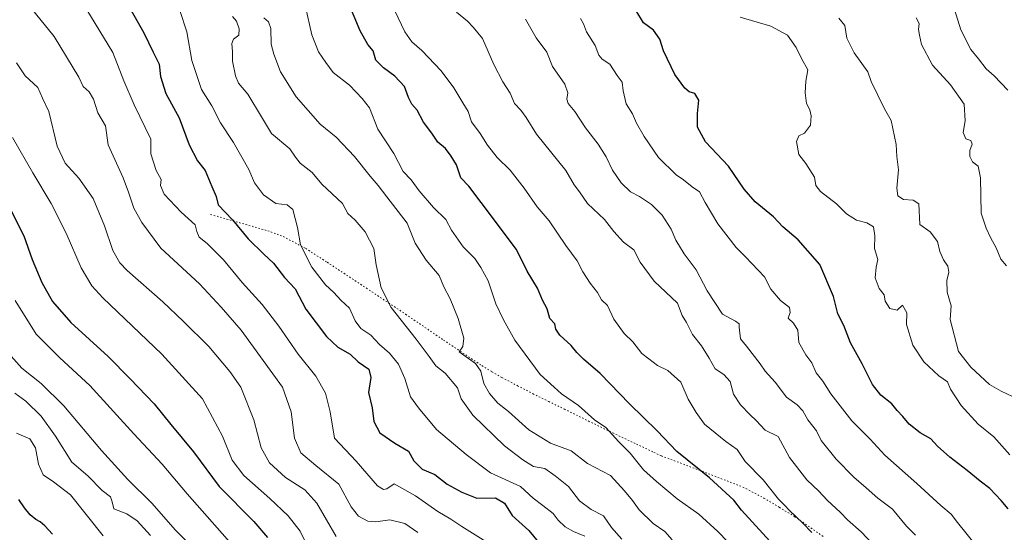
# Model space of a CAD drawing. Units: metres. Extents: x 613964 to 617406, y 4747884 to 4750254.
# Drawn here: x 615815 to 616156, y 4748142 to 4748319 of the extents above; entities that cross this region are included whole.
import ezdxf

# ---------------------------------------------------------------- set-up
doc = ezdxf.new("R2010")
doc.units = ezdxf.units.M
doc.header["$MEASUREMENT"] = 0
doc.linetypes.add('DGN Style 5', pattern=[1.153612, 0.494405, -0.659207])
for name, color, linetype, lineweight in [('Curva de nivel maestra', 30, 'Continuous', 30), ('Curva de nivel normal', 30, 'Continuous', 0), ('Senda virtual', 7, 'DGN Style 5', 0)]:
    doc.layers.add(name, color=color, linetype=linetype, lineweight=lineweight)

msp = doc.modelspace()

# ---------------------------------------------------------------- linework, layer by layer
at = {"layer": 'Curva de nivel maestra', "color": 30, "linetype": 'Continuous', "lineweight": 30, "flags": 128}
for points, elevation in [([(615849.38, 4748329.7201), (615857.84, 4748314.8001), (615861.04, 4748307.9901), (615863.16, 4748303.8701), (615863.56, 4748299.5801), (615865.47, 4748293.6701), (615870.08, 4748285.3101), (615873.56, 4748275.8701), (615876.45, 4748270.3401), (615879.13, 4748267.0101), (615881.4, 4748261.4601), (615882.94, 4748257.9801), (615883.57, 4748255.0901), (615888.52, 4748249.8601), (615894, 4748243.3401), (615899.35, 4748237.9901), (615902.76, 4748234.9001), (615906.53, 4748229.9101), (615910.23, 4748225.9601), (615913.98, 4748218.9801), (615921.12, 4748209.4201), (615925.04, 4748205.7201), (615929.29, 4748203.3001), (615932.05, 4748200.7201), (615935.81, 4748198.1001), (615936.47, 4748195.2201), (615935.64, 4748190.0001), (615936.91, 4748184.7301), (615937.53, 4748180.0401), (615939.54, 4748176.0901), (615944.76, 4748172.4701), (615949.53, 4748169.6701), (615951.36, 4748166.4001), (615954.17, 4748163.5101), (615958.6, 4748161.6001), (615962.88, 4748158.2201), (615968.01, 4748155.4801), (615973.15, 4748153.3701), (615979.58, 4748153.5001), (615982.69, 4748151.7301), (615985.38, 4748147.3801), (615991.21, 4748142.2201), (615994.42, 4748138.2301)], 675), ([(616075.87, 4748137.1401), (616064.81, 4748149.2801), (616062.11, 4748152.6801), (616053.68, 4748160.4801), (616042.44, 4748169.6001), (616035.63, 4748176.7601), (616026.08, 4748186.0901), (616015.84, 4748196.6701), (616010.09, 4748201.5801), (616007.75, 4748203.8801), (616005.84, 4748206.3401), (616001.9, 4748209.9401), (616000.5, 4748211.9801), (616000.14, 4748213.8401), (615998.42, 4748215.7601), (615997.52, 4748219.0001), (615995.9, 4748222.0901), (615994.16, 4748226.2001), (615990.54, 4748232.1601), (615986.91, 4748239.6601), (615974.63, 4748255.8701), (615970.37, 4748261.6001), (615967.64, 4748264.5201), (615966.07, 4748269.0301), (615964.23, 4748272.0001), (615962.26, 4748274.7001), (615959.61, 4748276.8801), (615957.57, 4748279.9601), (615954.63, 4748283.8301), (615952.5, 4748287.8801), (615950.68, 4748290.0501), (615949.48, 4748292.3001), (615948.09, 4748296.1801), (615944.81, 4748299.7401), (615940.81, 4748302.5601), (615938.19, 4748305.3201), (615937.22, 4748308.5601), (615935.42, 4748310.7601), (615932.75, 4748315.4201), (615927.05, 4748329.0601)], 650), ([(616157.15, 4748149.7201), (616154.72, 4748152.5601), (616150.82, 4748156.7101), (616147.42, 4748159.3401), (616143, 4748163.0001), (616136.92, 4748167.5901), (616132.75, 4748171.4301), (616130.35, 4748174.0001), (616126.66, 4748176.1201), (616122.92, 4748179.0201), (616120.68, 4748181.7401), (616118.7, 4748183.8401), (616116.83, 4748186.0801), (616113.02, 4748189.0701), (616110.22, 4748192.7801), (616106.59, 4748199.9301), (616102.54, 4748207.2101), (616100.25, 4748213.2501), (616098.14, 4748217.3301), (616096.63, 4748223.2801), (616091.9, 4748234.3801), (616084.46, 4748243.0301), (616079.18, 4748247.4301), (616075.88, 4748250.9701), (616069.56, 4748256.1201), (616065.75, 4748260.5601), (616060.26, 4748268.5401), (616052.32, 4748276.9701), (616049.57, 4748282.0201), (616049.6, 4748286.8201), (616050.04, 4748291.3801), (616048.63, 4748293.6901), (616046.74, 4748294.3101), (616045.17, 4748295.5701), (616041.72, 4748300.3401), (616037.75, 4748308.5201), (616036.58, 4748312.5201), (616034.32, 4748315.6201), (616030.88, 4748318.2601), (616028.21, 4748322.5601)], 625), ([(615810.5, 4748255.8401), (615816.3, 4748244.3901), (615819.15, 4748236.1501), (615822.53, 4748228.2001), (615826.24, 4748221.6201), (615832.52, 4748214.3201), (615845.5, 4748202.5401), (615853.14, 4748194.7401), (615861.43, 4748186.1401), (615867.19, 4748178.9801), (615875.06, 4748169.4901), (615883.91, 4748157.4401), (615895.94, 4748145.2801), (615900.61, 4748139.7201)], 700), ([(615826.22, 4748140.9401), (615823.6, 4748143.8001), (615821.97, 4748145.2101), (615820.38, 4748146.0401), (615818.51, 4748147.6201), (615816.49, 4748150.0601), (615814.5, 4748152.9401)], 725)]:
    msp.add_lwpolyline(points, dxfattribs=dict(at, elevation=elevation))
at = {"layer": 'Curva de nivel normal', "color": 30, "linetype": 'Continuous', "lineweight": 0, "flags": 128}
for points, elevation in [([(615836.48, 4748325.4), (615847.1, 4748307.96), (615850.89, 4748298.06), (615854.43, 4748289.78), (615860.28, 4748277.87), (615860.21, 4748272.8), (615862.07, 4748267.01), (615863.89, 4748263.86), (615863.64, 4748261.87), (615864.92, 4748258.87), (615870.8, 4748252.54), (615875.56, 4748248.22), (615876.24, 4748245.88), (615877.05, 4748243.91), (615879.76, 4748241.68), (615885.44, 4748236.08), (615891.92, 4748228.24), (615898.78, 4748220.59), (615904.58, 4748213.09), (615911.24, 4748203.29), (615917.4, 4748195.68), (615920.75, 4748189.84), (615922.41, 4748183.35), (615923.88, 4748174.22), (615931.37, 4748166.19), (615938.72, 4748157.71), (615940.8, 4748156.4), (615941.98, 4748156.67), (615944.53, 4748158.34), (615951.86, 4748154.22), (615959.69, 4748148.74), (615964.19, 4748146.08), (615967.94, 4748143.58), (615976.3, 4748138.38)], 680), ([(615913.81, 4748323.82), (615915.99, 4748314.05), (615918.32, 4748308.2), (615920.89, 4748304.5), (615923.46, 4748301.02), (615929.08, 4748296.64), (615933.49, 4748291.94), (615935.94, 4748288.69), (615938.91, 4748281.36), (615944.36, 4748272.86), (615947.65, 4748266.66), (615950.37, 4748263.74), (615953.18, 4748259.98), (615958.2, 4748254.24), (615962.38, 4748250.06), (615964.41, 4748246.36), (615968.42, 4748240.5), (615972.49, 4748236.52), (615974.5, 4748233.39), (615977.12, 4748228.81), (615979.77, 4748220.8), (615982.42, 4748215.26), (615986.28, 4748208.24), (615995.11, 4748196.24), (615999.98, 4748191.91), (616002.43, 4748189.55), (616008.31, 4748185.51), (616013.87, 4748180.54), (616017.81, 4748177.88), (616022.28, 4748172.95), (616026.31, 4748169.02), (616030.82, 4748163.24), (616035.37, 4748159.18), (616042.55, 4748153.18), (616050.08, 4748147.82), (616056.57, 4748141.87), (616077.98, 4748119.73)], 655), ([(615818.76, 4748323.26), (615826.76, 4748313.44), (615835.35, 4748299.36), (615836.81, 4748296.15), (615838.85, 4748294.26), (615840.45, 4748291.75), (615841.96, 4748287.04), (615844.61, 4748282.5), (615845.48, 4748275.87), (615850.69, 4748264.42), (615852.58, 4748259.56), (615854.32, 4748253.95), (615857.15, 4748248.99), (615863.76, 4748240.06), (615877.06, 4748227.73), (615884.64, 4748219.65), (615891.52, 4748211.64), (615905.85, 4748191.84), (615908.89, 4748183.4), (615910, 4748174.22), (615912.25, 4748169.14), (615917.41, 4748164.78), (615925.42, 4748158.29), (615929.63, 4748150.46), (615932.18, 4748147.19), (615935.42, 4748145.43), (615938.23, 4748145.24), (615943.02, 4748145.86), (615948.27, 4748144.59), (615952.69, 4748141.5)], 685), ([(615870.32, 4748322.54), (615872.69, 4748315.11), (615874.42, 4748305.16), (615877.83, 4748295.11), (615881.41, 4748289.46), (615884.41, 4748283.57), (615888.85, 4748276.74), (615894.16, 4748267.38), (615896.15, 4748262.71), (615899.26, 4748258.6), (615903.52, 4748255.52), (615907.44, 4748255.12), (615909.44, 4748253.45), (615911.02, 4748247.22), (615912.12, 4748241.21), (615915.96, 4748233.48), (615920.73, 4748227.4), (615923.58, 4748224.71), (615926.02, 4748222.05), (615929.1, 4748219.28), (615930.99, 4748214.89), (615932.98, 4748212.19), (615936.5, 4748209.89), (615939.44, 4748206.7), (615942.92, 4748203.65), (615946.03, 4748199.82), (615948.23, 4748194.95), (615950.19, 4748188.54), (615952.96, 4748184.71), (615959.14, 4748177.19), (615969.46, 4748168.54), (615977.88, 4748162.24), (615988.31, 4748157.49), (615992.69, 4748153.4), (615996.01, 4748150.92), (615999.54, 4748148.09), (616001.3, 4748145.76), (616003.77, 4748143.42), (616006.65, 4748141.86), (616010.55, 4748140.28)], 670), ([(616023.4, 4748139.21), (616019.82, 4748143.28), (616017.02, 4748147.32), (616012.7, 4748149.52), (616008.7, 4748152.51), (616004.86, 4748157.44), (616000.27, 4748161.17), (615996.66, 4748163.66), (615992.74, 4748164.41), (615989.08, 4748166.75), (615982.7, 4748171.52), (615971.74, 4748182.16), (615967.72, 4748187.9), (615966.41, 4748191.64), (615962.14, 4748196.79), (615958.94, 4748199.26), (615956.66, 4748202.54), (615952.18, 4748208.52), (615943.5, 4748219.51), (615939.99, 4748226.33), (615938.31, 4748234.32), (615937.51, 4748239.92), (615934.52, 4748245.78), (615931.02, 4748249.75), (615928.43, 4748252.11), (615926.62, 4748255.63), (615919.49, 4748262.24), (615916.08, 4748266.28), (615912.01, 4748269.57), (615910.34, 4748271.67), (615908.38, 4748274.52), (615902.05, 4748279.84), (615898.62, 4748285.62), (615893.8, 4748293.48), (615890.64, 4748297.31), (615889.53, 4748299.87), (615888.57, 4748304.91), (615888.55, 4748308.22), (615888.31, 4748311.1), (615888.9, 4748312.59), (615890.69, 4748313.98), (615890.88, 4748316.09), (615889.9, 4748318.82), (615888.58, 4748320.41)], 665), ([(616089.12, 4748141.46), (616086.11, 4748144.78), (616081.42, 4748149.09), (616079.65, 4748151.02), (616077.62, 4748153.12), (616072.27, 4748159.8), (616066.11, 4748166.16), (616063.28, 4748170.31), (616059.35, 4748173.1), (616051.99, 4748179.02), (616049.11, 4748183.11), (616046.31, 4748187.68), (616043.82, 4748193.61), (616039.3, 4748197.67), (616035.7, 4748199.44), (616032.72, 4748201.77), (616030.27, 4748203.56), (616027.14, 4748207.62), (616024.17, 4748210.54), (616020.59, 4748215.44), (616018.38, 4748220.16), (616016.34, 4748222.18), (616014.97, 4748224.76), (616012.39, 4748228.01), (616009.92, 4748231.83), (616007.91, 4748235.7), (616004.02, 4748240.98), (615998.26, 4748249.59), (615994.04, 4748254.38), (615989.57, 4748260.87), (615984.65, 4748267.17), (615980.25, 4748271.56), (615976.81, 4748275.79), (615974.32, 4748279.87), (615971.27, 4748283.87), (615970.16, 4748287.52), (615968.26, 4748290.49), (615965.18, 4748295.7), (615960.78, 4748301.58), (615954.06, 4748308.65), (615950.65, 4748311.6), (615948.25, 4748315.06), (615944.75, 4748322.39)], 645), ([(616116.24, 4748131.25), (616106.2, 4748141.79), (616101.56, 4748145.88), (616099.12, 4748148.41), (616094.48, 4748152.7), (616091.64, 4748155.82), (616087.41, 4748159.79), (616081.48, 4748167.46), (616077.48, 4748174.82), (616073.02, 4748176.93), (616069.95, 4748180.36), (616067.84, 4748182.25), (616064.44, 4748185.72), (616062.09, 4748189.5), (616060.86, 4748193.86), (616058.74, 4748196.28), (616055.7, 4748198.28), (616053.66, 4748201.96), (616050.96, 4748206.24), (616047.8, 4748210.14), (616045.72, 4748214.26), (616044.25, 4748216.72), (616042.62, 4748221.02), (616034.61, 4748228.6), (616029.76, 4748235.27), (616027.49, 4748239.54), (616023.92, 4748242.2), (616020.64, 4748245.84), (616017.38, 4748250.08), (616011.52, 4748255.54), (616008.66, 4748259.68), (616006.89, 4748262.03), (616004.02, 4748267.05), (615993.8, 4748279.62), (615990.19, 4748285.37), (615988.45, 4748287.9), (615986.17, 4748290.22), (615984.69, 4748293.81), (615982.16, 4748297.75), (615979.05, 4748303.72), (615975.07, 4748312.75), (615971.92, 4748316.71), (615969.95, 4748318.74), (615966.11, 4748321.9)], 640), ([(616064.35, 4748320.22), (616074.99, 4748317.11), (616080.77, 4748313.97), (616083.78, 4748309.68), (616085.58, 4748305.8), (616087.77, 4748301.9), (616087.08, 4748298.01), (616086.86, 4748293.9), (616087.31, 4748290.22), (616088.44, 4748288.02), (616088.99, 4748286), (616088.74, 4748282.7), (616086.64, 4748280.01), (616084.7, 4748279.04), (616083.86, 4748277.09), (616084.65, 4748272.6), (616087.11, 4748269.48), (616090.05, 4748264.73), (616090.51, 4748261.85), (616092.14, 4748259.69), (616097.7, 4748255.44), (616101.22, 4748252), (616104.62, 4748249.75), (616108.25, 4748248.86), (616110.53, 4748247.51), (616111.04, 4748244.38), (616110.82, 4748240), (616112, 4748236.2), (616111.48, 4748233.54), (616111.08, 4748229.84), (616112.48, 4748226.13), (616114.23, 4748223.94), (616114.6, 4748221.77), (616116.21, 4748219.16), (616118.73, 4748218.56), (616120.53, 4748220.31), (616122.1, 4748217.66), (616121.9, 4748213.66), (616124.19, 4748206.48), (616127.96, 4748200.7), (616133.15, 4748195.82), (616136.13, 4748193.8), (616137.2, 4748191.21), (616140.85, 4748185.52), (616146.78, 4748179.12), (616152.2, 4748174.62), (616157.74, 4748168.42)], 620), ([(616138.57, 4748322.86), (616140.82, 4748315.83), (616144.26, 4748308.94), (616146.9, 4748305.76), (616149.54, 4748302.26), (616152.3, 4748299.85), (616157.08, 4748294.83)], 605), ([(616040.84, 4748139), (616038.3, 4748141.84), (616034.24, 4748144.59), (616029.32, 4748149.34), (616027.04, 4748152.64), (616024.31, 4748155.99), (616019.47, 4748161.25), (616011.52, 4748165.4), (616005.86, 4748169.85), (615998.65, 4748172.48), (615991.12, 4748177.14), (615984.11, 4748183.47), (615980.44, 4748186.4), (615977.54, 4748189.71), (615975.63, 4748193.18), (615974.54, 4748197.44), (615972.66, 4748200.12), (615967.07, 4748204.13), (615968.26, 4748205.98), (615968.6, 4748208.9), (615966.69, 4748215.76), (615963.94, 4748222.56), (615961.74, 4748226.74), (615960.11, 4748230.64), (615955.61, 4748235.94), (615951.8, 4748241.88), (615949, 4748248.81), (615941.98, 4748257.88), (615939.04, 4748261.83), (615936.18, 4748265.07), (615930.74, 4748271.93), (615924.49, 4748278.55), (615918.85, 4748283.07), (615910.54, 4748292.58), (615905.2, 4748301.21), (615902.85, 4748307.34), (615901.9, 4748310.82), (615901.82, 4748316.3), (615901.05, 4748318.6), (615899.39, 4748319.99)], 660), ([(616125.04, 4748140.6), (616121.96, 4748143.69), (616117.12, 4748149.58), (616112.06, 4748153.4), (616108.03, 4748157.04), (616103.66, 4748160.67), (616097.61, 4748166.95), (616092.45, 4748173.46), (616090.78, 4748176.79), (616087.83, 4748180.58), (616086.04, 4748183.67), (616084.05, 4748185.79), (616080.42, 4748188.46), (616076.49, 4748193.64), (616073.03, 4748197.5), (616071.26, 4748200.02), (616066.53, 4748206.15), (616064.47, 4748208.69), (616064.04, 4748212.74), (616063.99, 4748213.85), (616062.79, 4748214.8), (616058.22, 4748217.23), (616052.91, 4748225.25), (616049.16, 4748232.54), (616044.91, 4748238.09), (616042.12, 4748242.84), (616040.48, 4748246.69), (616037.35, 4748251.5), (616033.66, 4748255.2), (616029.44, 4748258.01), (616026.38, 4748259.65), (616023.13, 4748262.7), (616020.1, 4748267.17), (616017.98, 4748271.76), (616015.15, 4748276.19), (616010.75, 4748281.86), (616007.07, 4748287.49), (616004.84, 4748290.21), (616004.27, 4748291.7), (616004.66, 4748294), (616003.61, 4748296.95), (615999.39, 4748303.13), (615997.38, 4748307.99), (615993.69, 4748313.02), (615990.06, 4748319.44)], 635), ([(616009.01, 4748319.69), (616010.05, 4748317.85), (616011.12, 4748315.13), (616014.17, 4748310.31), (616015.37, 4748306.99), (616016.58, 4748305.59), (616019.24, 4748303.92), (616021.81, 4748299.92), (616023.53, 4748297.62), (616023.88, 4748294.64), (616024.93, 4748290.19), (616027.02, 4748286.68), (616028.44, 4748283.45), (616031.06, 4748278.84), (616036.12, 4748271.55), (616042.14, 4748265.48), (616044.74, 4748263.74), (616047.68, 4748261.35), (616050.24, 4748259.58), (616052.24, 4748255.88), (616056.62, 4748248.52), (616063, 4748240.34), (616066.18, 4748237.1), (616072.78, 4748230.12), (616074.99, 4748225.86), (616078.28, 4748221.96), (616081.44, 4748219.55), (616081.67, 4748217.77), (616081.02, 4748215.8), (616082.8, 4748214.14), (616084.33, 4748211.67), (616084.7, 4748207.38), (616087.06, 4748203.06), (616089.17, 4748200.29), (616090.73, 4748196.86), (616092.96, 4748193.94), (616095.79, 4748189.6), (616102.97, 4748180.19), (616109.37, 4748173.91), (616114.46, 4748168.35), (616125.55, 4748158.54), (616133.88, 4748150.88), (616137.38, 4748147.88), (616139.57, 4748144.93), (616145.85, 4748137.22)], 630), ([(616158.7, 4748188.61), (616154.72, 4748190.49), (616150.69, 4748192.81), (616144.29, 4748198.8), (616139.97, 4748204.31), (616137.12, 4748215.31), (616137.39, 4748220.04), (616136.04, 4748224.78), (616135.96, 4748228.9), (616136.66, 4748231.74), (616136.24, 4748233.86), (616134.72, 4748236.06), (616133.54, 4748238.88), (616132.65, 4748242.37), (616130.12, 4748245.79), (616126.59, 4748248.27), (616126.28, 4748255.46), (616124.21, 4748256.72), (616120.91, 4748256.99), (616119.01, 4748258.2), (616118.57, 4748260.92), (616119.13, 4748267.2), (616118.59, 4748271.88), (616118.34, 4748276.04), (616116.65, 4748284.38), (616114.35, 4748288.39), (616109.67, 4748297.87), (616108.53, 4748301.19), (616103.78, 4748307.79), (616101.32, 4748312.9), (616100.64, 4748317.28), (616098.56, 4748319.81)], 615), ([(616156.58, 4748234.01), (616154.57, 4748236.25), (616152.96, 4748240.25), (616151.01, 4748243.84), (616149.51, 4748246.99), (616147.84, 4748252.26), (616147.58, 4748264.44), (616146.82, 4748268.5), (616144.84, 4748269.98), (616143.85, 4748271.87), (616143.89, 4748273.94), (616144.65, 4748276.1), (616144.23, 4748277.4), (616142.52, 4748278.04), (616141.61, 4748280.17), (616142.29, 4748284.2), (616141.9, 4748290.02), (616137.2, 4748296.69), (616131, 4748303.49), (616127.15, 4748310.7), (616126.49, 4748313.93), (616126.16, 4748315.92), (616126.32, 4748318.01), (616125.27, 4748319.92)], 610), ([(615924.43, 4748140.1), (615917.72, 4748151.68), (615913.6, 4748156.35), (615906.93, 4748160.52), (615901.39, 4748165.62), (615898.5, 4748170.89), (615895.96, 4748180.61), (615891.42, 4748191.9), (615887.67, 4748197.29), (615880.36, 4748206.03), (615871.43, 4748214.77), (615864.36, 4748221.5), (615852.08, 4748232.3), (615849.55, 4748234.96), (615847.1, 4748239.24), (615844.18, 4748247.86), (615840.26, 4748257.26), (615835.31, 4748264.4), (615830.58, 4748269.58), (615827.81, 4748275.51), (615824.97, 4748287.43), (615822.77, 4748292.14), (615821.13, 4748295.8), (615816.7, 4748299.79), (615813.69, 4748304.36)], 690), ([(615812.31, 4748278.51), (615819.44, 4748266.21), (615825.76, 4748255.62), (615830.95, 4748245.29), (615836.11, 4748233.24), (615839.83, 4748227.02), (615843.65, 4748222.83), (615864.02, 4748203.36), (615878.18, 4748187.83), (615885.11, 4748174.87), (615888.44, 4748166.6), (615892.43, 4748161.24), (615901.49, 4748153.34), (615907.78, 4748147.27), (615911.92, 4748142), (615914.14, 4748137.5)], 695), ([(615813.22, 4748221.9), (615820.58, 4748210.26), (615828.69, 4748202.03), (615839.14, 4748192.48), (615854.33, 4748175.67), (615864.23, 4748165.23), (615872.88, 4748154.88), (615883.23, 4748143.17), (615889.23, 4748136.32)], 705), ([(615876.86, 4748134.14), (615868.8, 4748142.35), (615860.56, 4748151.68), (615852.32, 4748159.92), (615843.21, 4748169.95), (615830.14, 4748185.37), (615822.27, 4748193.15), (615815.64, 4748198.53), (615811, 4748203.67)], 710), ([(615860.09, 4748140.43), (615855.56, 4748145.59), (615851.91, 4748148), (615847.4, 4748149.76), (615846.84, 4748152.14), (615846.31, 4748153.83), (615843.4, 4748156.05), (615838.44, 4748161.17), (615832.93, 4748165.88), (615827.24, 4748174.96), (615822.26, 4748181.87), (615817, 4748187), (615813.11, 4748189.84)], 715), ([(615843.78, 4748140.38), (615832.46, 4748154.6), (615826.53, 4748159.08), (615822.98, 4748161.49), (615821.3, 4748165.23), (615820.32, 4748170.89), (615818.37, 4748173.95), (615813.73, 4748176)], 720)]:
    msp.add_lwpolyline(points, dxfattribs=dict(at, elevation=elevation))
at = {"layer": 'Senda virtual', "color": 7, "linetype": 'DGN Style 5', "lineweight": 0}
msp.add_polyline3d([(615880.9651, 4748251.7651, 682.9111), (615890.8751, 4748248.9351, 682.7613), (615900.7501, 4748246.1051, 678.3651), (615906.1451, 4748244.1201, 676.9651), (615913.9001, 4748239.9801, 673.716), (615921.3201, 4748235.2051, 676.1571), (615934.9301, 4748226.2201, 673.2001), (615948.5101, 4748217.1701, 670.1793), (615961.6451, 4748208.2251, 664.7112), (615974.9001, 4748199.3601, 663.8223), (615978.3951, 4748197.2701, 663.7725), (615981.8401, 4748195.2151, 664.3654), (615987.2451, 4748192.4101, 665.0409), (615992.6151, 4748189.6201, 662.9455), (615998.0501, 4748186.9451, 663.1738), (616003.4751, 4748184.2701, 660.6498), (616011.8651, 4748180.1451, 660.7063), (616020.2501, 4748176.0301, 662.7884), (616028.4401, 4748172.1551, 661.187), (616034.4901, 4748169.2951, 655.9972), (616037.1201, 4748168.0551, 655.0764), (616051.2551, 4748162.7101, 653.03), (616065.3201, 4748157.2451, 655.3776), (616072.5801, 4748153.4601, 654.2167), (616077.9001, 4748150.2351, 652.2255), (616083.1651, 4748147.0401, 650.6704), (616093.3801, 4748139.9401, 648.4464)], dxfattribs=at)

doc.saveas('drawing.dxf')
